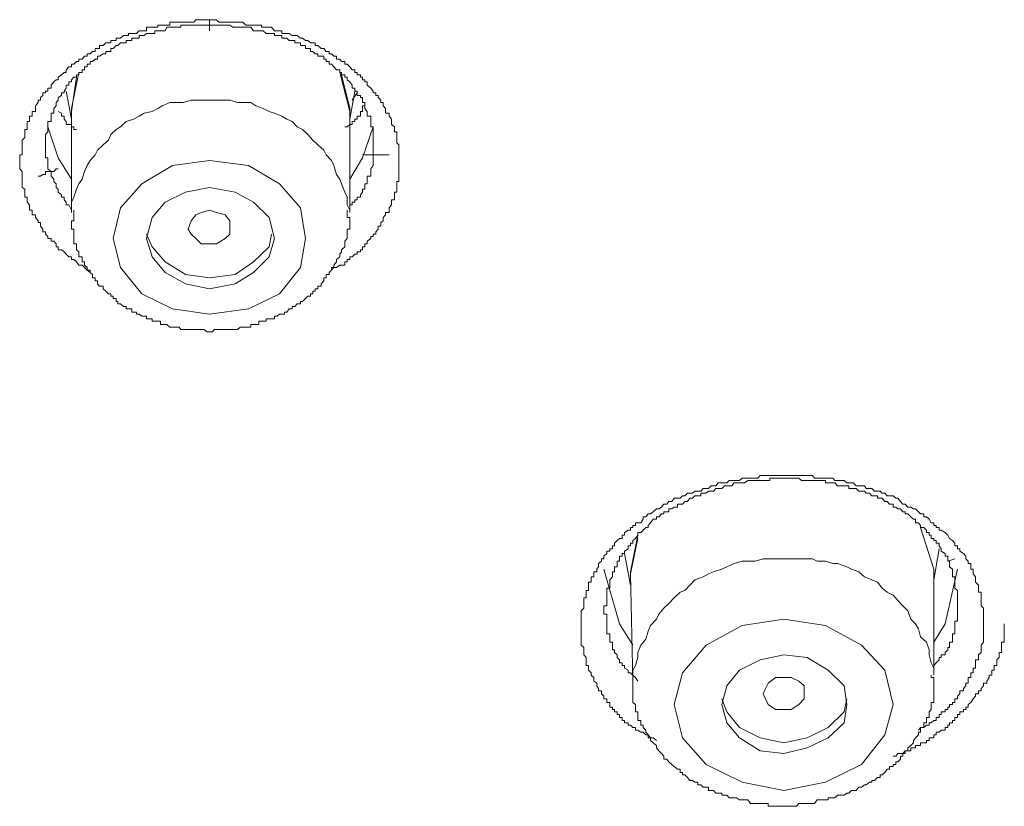
# Model space of a CAD drawing. Units: inches. Extents: x -313 to 752, y -665 to 93.
# Drawn here: x -10 to -1, y -40 to -32 of the extents above; entities that cross this region are included whole.
import ezdxf

# ---------------------------------------------------------------- set-up
doc = ezdxf.new("R2010")
doc.units = ezdxf.units.IN
doc.header["$MEASUREMENT"] = 0
doc.layers.add('图层 1', color=7, linetype='Continuous')

msp = doc.modelspace()

# ---------------------------------------------------------------- linework, layer by layer
at = {"layer": '图层 1', "color": 7, "lineweight": 9}
for points in [[(-9.3364, -34.5005), (-9.3629, -34.4784), (-9.3894, -34.4519), (-9.4115, -34.4299), (-9.4424, -34.4299), (-9.4645, -34.399), (-9.491, -34.3769), (-9.513, -34.3769), (-9.513, -34.3504), (-9.5395, -34.3504), (-9.566, -34.3239), (-9.5837, -34.3018), (-9.6102, -34.2842), (-9.6411, -34.2842), (-9.6411, -34.2533), (-9.6587, -34.2533), (-9.6587, -34.2268), (-9.6808, -34.2003), (-9.7073, -34.2003), (-9.7073, -34.1738), (-9.7382, -34.1738), (-9.7382, -34.1561), (-9.7603, -34.1341), (-9.7603, -34.112), (-9.7868, -34.112), (-9.7868, -34.0855), (-9.8088, -34.059), (-9.8088, -34.0237), (-9.8309, -34.0237), (-9.8309, -34.006), (-9.8574, -33.9751), (-9.8574, -33.9486), (-9.8883, -33.9486), (-9.8883, -33.9266), (-9.8883, -33.9045), (-9.9148, -33.9045), (-9.9148, -33.8824), (-9.9148, -33.8559), (-9.9369, -33.8294), (-9.9369, -33.8073), (-9.9369, -33.7809), (-9.959, -33.7809), (-9.959, -33.7588), (-9.959, -33.7323), (-9.959, -33.7058), (-9.9854, -33.6881), (-9.9854, -33.6528), (-9.9854, -33.6307), (-9.9854, -33.6087), (-9.9854, -33.5822), (-9.9854, -33.5645), (-9.9854, -33.538), (-10.0075, -33.5115), (-10.0075, -33.4806), (-10.0075, -33.4541), (-10.0075, -33.4321), (-10.0075, -33.4056), (-10.0075, -33.3791), (-9.9854, -33.3791), (-9.9854, -33.3614), (-9.9854, -33.3349), (-9.9854, -33.3129), (-9.9854, -33.2819), (-9.9854, -33.2643), (-9.9854, -33.2378), (-9.959, -33.2113), (-9.959, -33.1848), (-9.959, -33.1583), (-9.959, -33.1362), (-9.9369, -33.1362), (-9.9369, -33.1098), (-9.9369, -33.0877), (-9.9369, -33.0612), (-9.9148, -33.0612), (-9.9148, -33.0391), (-9.9148, -33.0082), (-9.8883, -33.0082), (-9.8883, -32.9817), (-9.8883, -32.9641), (-9.8574, -32.9641), (-9.8574, -32.9376), (-9.8574, -32.9111), (-9.8309, -32.8802), (-9.8309, -32.8581), (-9.8088, -32.8581), (-9.8088, -32.8316), (-9.7868, -32.8139), (-9.7868, -32.7875), (-9.7603, -32.7875), (-9.7603, -32.7698), (-9.7382, -32.7698), (-9.7382, -32.7433), (-9.7073, -32.7433), (-9.7073, -32.7124), (-9.6808, -32.6815), (-9.6587, -32.6638), (-9.6411, -32.6638), (-9.6411, -32.6373), (-9.6102, -32.6153), (-9.5837, -32.5932), (-9.566, -32.5932), (-9.566, -32.5667), (-9.5395, -32.5402), (-9.513, -32.5402), (-9.513, -32.5137), (-9.491, -32.5137), (-9.4645, -32.4872), (-9.4424, -32.4872), (-9.4424, -32.4652), (-9.4115, -32.4652), (-9.3894, -32.4387), (-9.3629, -32.4387), (-9.3629, -32.4166), (-9.3364, -32.4166), (-9.3143, -32.3945), (-9.2879, -32.3945), (-9.2879, -32.3636), (-9.2658, -32.3636), (-9.2481, -32.3636), (-9.2481, -32.3371), (-9.2128, -32.3371), (-9.1863, -32.3106), (-9.1598, -32.3106), (-9.1377, -32.3106), (-9.1377, -32.2885), (-9.1157, -32.2885), (-9.0892, -32.2885), (-9.0892, -32.2665), (-9.0715, -32.2665), (-9.045, -32.2665), (-9.0185, -32.24), (-8.992, -32.24), (-8.97, -32.24), (-8.97, -32.2223), (-8.9391, -32.2223), (-8.9214, -32.2223), (-8.8949, -32.2223), (-8.8684, -32.1958), (-8.8419, -32.1958), (-8.8199, -32.1958), (-8.7978, -32.1958), (-8.7978, -32.1605), (-8.7713, -32.1605), (-8.7448, -32.1605), (-8.7183, -32.1605), (-8.6918, -32.1605), (-8.6918, -32.1429), (-8.6653, -32.1429), (-8.6477, -32.1429), (-8.6212, -32.1429), (-8.6035, -32.1429), (-8.577, -32.1429), (-8.577, -32.1119), (-8.5505, -32.1119), (-8.524, -32.1119), (-8.4887, -32.1119), (-8.4711, -32.1119), (-8.449, -32.1119), (-8.4269, -32.1119), (-8.4004, -32.1119), (-8.3739, -32.1119), (-8.3474, -32.1119), (-8.3298, -32.0899), (-8.3033, -32.0899), (-8.2768, -32.0899), (-8.2503, -32.0899), (-8.2238, -32.0899), (-8.1973, -32.0899)], [(-8.1973, -32.0899), (-8.1311, -32.0899), (-8.109, -32.1119), (-8.0737, -32.1119), (-8.0472, -32.1119), (-8.0207, -32.1119), (-7.9766, -32.1119), (-7.9545, -32.1119), (-7.9324, -32.1119), (-7.9059, -32.1119), (-7.8794, -32.1119), (-7.853, -32.1429), (-7.8265, -32.1429), (-7.8044, -32.1429), (-7.7779, -32.1429), (-7.7558, -32.1429), (-7.7293, -32.1429), (-7.7028, -32.1429), (-7.7028, -32.1605), (-7.6852, -32.1605), (-7.6587, -32.1605), (-7.6278, -32.1605), (-7.6057, -32.1605), (-7.5792, -32.1958), (-7.5527, -32.1958), (-7.5306, -32.1958), (-7.5086, -32.1958), (-7.5086, -32.2223), (-7.4821, -32.2223), (-7.46, -32.2223), (-7.4379, -32.2223), (-7.4114, -32.24), (-7.385, -32.24), (-7.3629, -32.24), (-7.332, -32.2665), (-7.3099, -32.2665), (-7.2834, -32.2885), (-7.2613, -32.2885), (-7.2348, -32.3106), (-7.2128, -32.3106), (-7.1907, -32.3106), (-7.1907, -32.3371), (-7.1642, -32.3371), (-7.1333, -32.3636), (-7.1068, -32.3636), (-7.0847, -32.3945), (-7.0582, -32.3945), (-7.0582, -32.4166), (-7.0362, -32.4166), (-7.0141, -32.4387), (-6.9876, -32.4387), (-6.9876, -32.4652), (-6.9567, -32.4652), (-6.939, -32.4872), (-6.9081, -32.4872), (-6.9081, -32.5137), (-6.886, -32.5137), (-6.8596, -32.5402), (-6.8375, -32.5667), (-6.811, -32.5667), (-6.811, -32.5932), (-6.7889, -32.5932), (-6.7889, -32.6153), (-6.758, -32.6153), (-6.758, -32.6373), (-6.7403, -32.6373), (-6.7403, -32.6638), (-6.7183, -32.6638), (-6.7183, -32.6815), (-6.6962, -32.6815), (-6.6962, -32.7124), (-6.6609, -32.7433), (-6.6388, -32.7698), (-6.6388, -32.7875), (-6.6123, -32.7875), (-6.6123, -32.8139), (-6.5902, -32.8139), (-6.5902, -32.8316), (-6.5637, -32.8581), (-6.5637, -32.8802), (-6.5417, -32.8802), (-6.5417, -32.9111), (-6.5196, -32.9376), (-6.5196, -32.9641), (-6.5196, -32.9817), (-6.4843, -32.9817), (-6.4843, -33.0082), (-6.4622, -33.0391), (-6.4622, -33.0612), (-6.4622, -33.0877), (-6.4357, -33.1098), (-6.4357, -33.1362), (-6.4357, -33.1583), (-6.4136, -33.1583), (-6.4136, -33.1848), (-6.4136, -33.2113), (-6.4136, -33.2378), (-6.4136, -33.2643), (-6.3916, -33.2819), (-6.3916, -33.3129), (-6.3916, -33.3349), (-6.3916, -33.3614), (-6.3916, -33.3791), (-6.3916, -33.4056), (-6.3916, -33.4321), (-6.3916, -33.4541), (-6.3916, -33.4806), (-6.3916, -33.5115), (-6.3916, -33.538), (-6.3916, -33.5645), (-6.3916, -33.5822), (-6.3916, -33.6087), (-6.3916, -33.6307), (-6.4136, -33.6307), (-6.4136, -33.6528), (-6.4136, -33.6881), (-6.4136, -33.7058), (-6.4136, -33.7323), (-6.4357, -33.7323), (-6.4357, -33.7588), (-6.4357, -33.7809), (-6.4357, -33.8073), (-6.4622, -33.8073), (-6.4622, -33.8294), (-6.4622, -33.8559), (-6.4843, -33.8824), (-6.4843, -33.9045), (-6.4843, -33.9266), (-6.5196, -33.9266), (-6.5196, -33.9486), (-6.5417, -33.9751), (-6.5417, -34.006), (-6.5637, -34.0237), (-6.5637, -34.059), (-6.5902, -34.059), (-6.5902, -34.0855), (-6.6123, -34.112), (-6.6123, -34.1341), (-6.6388, -34.1341), (-6.6388, -34.1561), (-6.6609, -34.1561), (-6.6609, -34.1738), (-6.6962, -34.2003), (-6.6962, -34.2268), (-6.7183, -34.2268), (-6.7183, -34.2533), (-6.7403, -34.2533), (-6.7403, -34.2842), (-6.758, -34.2842), (-6.758, -34.3018), (-6.7889, -34.3018), (-6.7889, -34.3239), (-6.811, -34.3239), (-6.8375, -34.3504), (-6.8596, -34.3504), (-6.8596, -34.3769), (-6.886, -34.3769), (-6.886, -34.399), (-6.9081, -34.399), (-6.9081, -34.4299), (-6.939, -34.4299), (-6.9567, -34.4299), (-6.9876, -34.4519), (-7.0141, -34.4519), (-7.0362, -34.4784), (-7.0582, -34.5005)], [(-8.1973, -32.1429), (-8.2238, -32.1429), (-8.2503, -32.1429), (-8.2768, -32.1429), (-8.3033, -32.1429), (-8.3298, -32.1429), (-8.3474, -32.1429), (-8.3739, -32.1429), (-8.4004, -32.1429), (-8.4269, -32.1429), (-8.449, -32.1429), (-8.4711, -32.1429), (-8.4711, -32.1605), (-8.4887, -32.1605), (-8.524, -32.1605), (-8.5505, -32.1605), (-8.577, -32.1605), (-8.6035, -32.1605), (-8.6212, -32.1958), (-8.6477, -32.1958), (-8.6653, -32.1958), (-8.6918, -32.1958), (-8.7183, -32.1958), (-8.7183, -32.2223), (-8.7448, -32.2223), (-8.7713, -32.2223), (-8.7978, -32.2223), (-8.8199, -32.24), (-8.8419, -32.24), (-8.8684, -32.24), (-8.8684, -32.2665), (-8.8949, -32.2665), (-8.9214, -32.2665), (-8.9391, -32.2665), (-8.9391, -32.2885), (-8.97, -32.2885), (-8.992, -32.2885), (-8.992, -32.3106), (-9.0185, -32.3106), (-9.045, -32.3106), (-9.0715, -32.3371), (-9.0892, -32.3371), (-9.1157, -32.3636), (-9.1377, -32.3636), (-9.1377, -32.3945), (-9.1598, -32.3945), (-9.1863, -32.3945), (-9.1863, -32.4166), (-9.2128, -32.4166), (-9.2481, -32.4387), (-9.2658, -32.4387), (-9.2658, -32.4652), (-9.2879, -32.4652), (-9.3143, -32.4872), (-9.3364, -32.4872), (-9.3364, -32.5137), (-9.3629, -32.5137), (-9.3629, -32.5402), (-9.3894, -32.5402), (-9.3894, -32.5667), (-9.4115, -32.5667), (-9.4115, -32.5932), (-9.4424, -32.5932), (-9.4424, -32.6153), (-9.4645, -32.6153), (-9.4645, -32.6373), (-9.491, -32.6373), (-9.513, -32.6638), (-9.513, -32.6815), (-9.5395, -32.6815), (-9.5395, -32.7124), (-9.566, -32.7124), (-9.566, -32.7433), (-9.5837, -32.7698), (-9.5837, -32.7875), (-9.6102, -32.7875), (-9.6102, -32.8139), (-9.6411, -32.8316), (-9.6411, -32.8581), (-9.6587, -32.8802), (-9.6587, -32.9111), (-9.6808, -32.9376), (-9.6808, -32.9641), (-9.6808, -32.9817), (-9.7073, -32.9817), (-9.7073, -33.0082), (-9.7073, -33.0391), (-9.7073, -33.0612), (-9.7382, -33.0612), (-9.7382, -33.0877), (-9.7382, -33.1098), (-9.7382, -33.1362), (-9.7382, -33.1583), (-9.7603, -33.1848), (-9.7603, -33.2113), (-9.7603, -33.2378), (-9.7603, -33.2643), (-9.7603, -33.2819), (-9.7603, -33.3129), (-9.7603, -33.3349), (-9.7603, -33.3614), (-9.7603, -33.3791), (-9.7603, -33.4056), (-9.7382, -33.4056), (-9.7382, -33.4321), (-9.7382, -33.4541), (-9.7382, -33.4806), (-9.7382, -33.5115), (-9.7073, -33.538), (-9.7073, -33.5645), (-9.7073, -33.5822), (-9.6808, -33.6087), (-9.6808, -33.6307), (-9.6587, -33.6528), (-9.6587, -33.6881), (-9.6411, -33.7058), (-9.6411, -33.7323), (-9.6102, -33.7588), (-9.6102, -33.7809), (-9.5837, -33.7809), (-9.5837, -33.8073), (-9.566, -33.8294), (-9.566, -33.8559), (-9.5395, -33.8559), (-9.513, -33.9045)], [(-6.8596, -33.8824), (-6.8596, -33.8559), (-6.8375, -33.8559), (-6.8375, -33.8294), (-6.811, -33.8294), (-6.811, -33.8073), (-6.7889, -33.8073), (-6.7889, -33.7809), (-6.758, -33.7809), (-6.758, -33.7588), (-6.7403, -33.7323), (-6.7403, -33.7058), (-6.7183, -33.7058), (-6.7183, -33.6881), (-6.7183, -33.6528), (-6.6962, -33.6528), (-6.6962, -33.6307), (-6.6962, -33.6087), (-6.6962, -33.5822), (-6.6609, -33.5822), (-6.6609, -33.5645), (-6.6609, -33.538), (-6.6609, -33.5115), (-6.6388, -33.4806), (-6.6388, -33.4541), (-6.6388, -33.4321), (-6.6388, -33.4056), (-6.6388, -33.3791), (-6.6388, -33.3614), (-6.6388, -33.3349), (-6.6388, -33.3129), (-6.6388, -33.2819), (-6.6388, -33.2643), (-6.6388, -33.2378), (-6.6388, -33.2113), (-6.6388, -33.1848), (-6.6388, -33.1583), (-6.6388, -33.1362), (-6.6388, -33.1098), (-6.6609, -33.1098), (-6.6609, -33.0877), (-6.6609, -33.0612), (-6.6609, -33.0391), (-6.6609, -33.0082), (-6.6962, -33.0082), (-6.6962, -32.9817), (-6.6962, -32.9641), (-6.7183, -32.9376), (-6.7183, -32.9111), (-6.7183, -32.8802), (-6.7403, -32.8802), (-6.7403, -32.8581), (-6.7403, -32.8316), (-6.758, -32.8316), (-6.758, -32.8139), (-6.7889, -32.8139), (-6.7889, -32.7875), (-6.7889, -32.7698), (-6.811, -32.7698), (-6.811, -32.7433), (-6.8375, -32.7433), (-6.8375, -32.7124), (-6.8596, -32.6815), (-6.886, -32.6638), (-6.886, -32.6373), (-6.9081, -32.6373), (-6.9081, -32.6153), (-6.939, -32.6153), (-6.939, -32.5932), (-6.9567, -32.5932), (-6.9567, -32.5667), (-6.9876, -32.5667), (-7.0141, -32.5402), (-7.0362, -32.5137), (-7.0582, -32.5137), (-7.0582, -32.4872), (-7.0847, -32.4872), (-7.0847, -32.4652), (-7.1068, -32.4652), (-7.1068, -32.4387), (-7.1333, -32.4387), (-7.1642, -32.4387), (-7.1642, -32.4166), (-7.1907, -32.4166), (-7.2128, -32.3945), (-7.2348, -32.3945), (-7.2348, -32.3636), (-7.2613, -32.3636), (-7.2834, -32.3636), (-7.2834, -32.3371), (-7.3099, -32.3371), (-7.332, -32.3371), (-7.332, -32.3106), (-7.3629, -32.3106), (-7.385, -32.3106), (-7.385, -32.2885), (-7.4114, -32.2885), (-7.4379, -32.2885), (-7.46, -32.2665), (-7.4821, -32.2665), (-7.5086, -32.2665), (-7.5086, -32.24), (-7.5306, -32.24), (-7.5527, -32.24), (-7.5792, -32.24), (-7.5792, -32.2223), (-7.6057, -32.2223), (-7.6278, -32.2223), (-7.6587, -32.2223), (-7.6852, -32.1958), (-7.7028, -32.1958), (-7.7293, -32.1958), (-7.7558, -32.1958), (-7.7779, -32.1958), (-7.8044, -32.1605), (-7.8265, -32.1605), (-7.853, -32.1605), (-7.8794, -32.1605), (-7.9059, -32.1605), (-7.9324, -32.1605), (-7.9545, -32.1605), (-7.9766, -32.1605), (-8.0031, -32.1429), (-8.0207, -32.1429), (-8.0472, -32.1429), (-8.0737, -32.1429), (-8.109, -32.1429), (-8.1532, -32.1429), (-8.1973, -32.1429)], [(-9.513, -32.9817), (-9.513, -32.9376), (-9.4424, -32.5932)], [(-9.4645, -32.6373), (-9.513, -32.9641)], [(-6.8596, -32.9641), (-6.9567, -32.5932)], [(-6.939, -32.6153), (-6.8596, -32.9376), (-6.8596, -32.9817)], [(-9.566, -32.7698), (-9.513, -33.0391)], [(-6.8596, -33.0391), (-6.811, -32.7698)], [(-6.7889, -32.7875), (-6.8375, -32.8581)], [(-8.1973, -32.8581), (-8.2503, -32.8581), (-8.3298, -32.8581), (-8.3739, -32.8581), (-8.449, -32.8802), (-8.524, -32.8802), (-8.577, -32.8802), (-8.6477, -32.9111), (-8.6918, -32.9376), (-8.7448, -32.9641), (-8.8199, -32.9817), (-8.8684, -33.0082), (-8.9214, -33.0391), (-8.992, -33.0612), (-9.045, -33.1098), (-9.0892, -33.1362), (-9.1377, -33.1848), (-9.1598, -33.2378), (-9.2128, -33.2819), (-9.2658, -33.3349), (-9.2879, -33.3791), (-9.3364, -33.4321), (-9.3629, -33.4806), (-9.3894, -33.538), (-9.4115, -33.6087), (-9.4424, -33.6528), (-9.4645, -33.7058), (-9.491, -33.7809), (-9.513, -33.8294), (-9.513, -33.9045)], [(-6.8596, -33.9045), (-6.886, -33.8559), (-6.886, -33.7809), (-6.9081, -33.7323), (-6.939, -33.6528), (-6.9567, -33.6087), (-6.9876, -33.5645), (-7.0141, -33.4806), (-7.0362, -33.4321), (-7.0847, -33.3791), (-7.1068, -33.3349), (-7.1642, -33.2819), (-7.2128, -33.2378), (-7.2613, -33.1848), (-7.3099, -33.1362), (-7.3629, -33.1098), (-7.4114, -33.0612), (-7.46, -33.0391), (-7.5086, -33.0082), (-7.5792, -32.9817), (-7.6278, -32.9641), (-7.6852, -32.9376), (-7.7558, -32.9111), (-7.8044, -32.8802), (-7.8794, -32.8802), (-7.9324, -32.8802), (-8.0031, -32.8581), (-8.0737, -32.8581), (-8.1311, -32.8581), (-8.1973, -32.8581)], [(-6.7183, -32.8802), (-6.7183, -32.9111), (-6.7403, -32.9111), (-6.7403, -32.9376), (-6.7403, -32.9641), (-6.758, -32.9641), (-6.758, -32.9817), (-6.758, -33.0082), (-6.7889, -33.0082), (-6.7889, -33.0391), (-6.811, -33.0391), (-6.811, -33.0612), (-6.8375, -33.0612), (-6.8375, -33.0877), (-6.8596, -33.0877), (-6.886, -33.1098), (-6.9081, -33.1098)], [(-9.4645, -33.1362), (-9.491, -33.1362), (-9.491, -33.1098), (-9.513, -33.1098), (-9.513, -33.0877), (-9.5395, -33.0877), (-9.566, -33.0877), (-9.566, -33.0612), (-9.5837, -33.0391), (-9.5837, -33.0082), (-9.6102, -33.0082), (-9.6102, -32.9817), (-9.6411, -32.9641)], [(-9.513, -32.9641), (-9.513, -33.9266)], [(-6.8596, -33.9266), (-6.8596, -32.9641)], [(-9.513, -33.6087), (-9.6411, -33.4056), (-9.7382, -33.1098)], [(-6.6388, -33.1098), (-6.7403, -33.4056), (-6.8596, -33.6087)], [(-6.4843, -33.3791), (-6.7403, -33.3791)], [(-7.8265, -33.4806), (-8.1973, -33.4321), (-8.5505, -33.4806), (-8.8419, -33.6528), (-9.045, -33.8824), (-9.1157, -34.1738), (-9.045, -34.4519), (-8.8419, -34.7036), (-8.5505, -34.8449), (-8.1973, -34.8979), (-7.8265, -34.8449), (-7.5306, -34.7036), (-7.332, -34.4519), (-7.2834, -34.1738), (-7.332, -33.8824), (-7.5306, -33.6528), (-7.8265, -33.4806), (-7.8265, -33.4806)], [(-9.8309, -33.5822), (-9.8088, -33.5822), (-9.7868, -33.5645), (-9.7603, -33.5645), (-9.7603, -33.538), (-9.7382, -33.538), (-9.7073, -33.538), (-9.6808, -33.538), (-9.6587, -33.5115), (-9.6411, -33.5115)], [(-7.9545, -33.7323), (-8.1973, -33.6881), (-8.4269, -33.7323), (-8.6212, -33.8294), (-8.7448, -33.9751), (-8.7978, -34.1738), (-8.7448, -34.3504), (-8.6212, -34.5005), (-8.4269, -34.6065), (-8.1973, -34.655), (-7.9545, -34.6065), (-7.7779, -34.5005), (-7.6278, -34.3504), (-7.5792, -34.1738), (-7.6278, -33.9751), (-7.7779, -33.8294), (-7.9545, -33.7323), (-7.9545, -33.7323)], [(-9.491, -33.9045), (-9.491, -33.9266), (-9.491, -33.9486), (-9.491, -33.9751), (-9.491, -34.006), (-9.513, -34.006), (-9.513, -34.0237), (-9.513, -34.059), (-9.513, -34.0855), (-9.491, -34.0855), (-9.491, -34.112), (-9.491, -34.1341), (-9.491, -34.1561), (-9.491, -34.1738), (-9.491, -34.2003), (-9.491, -34.2268), (-9.4645, -34.2268), (-9.4645, -34.2533), (-9.4645, -34.2842), (-9.4424, -34.3018), (-9.4424, -34.3239), (-9.4424, -34.3504), (-9.4115, -34.3504), (-9.4115, -34.3769), (-9.4115, -34.399), (-9.3894, -34.399), (-9.3894, -34.4299), (-9.3629, -34.4519), (-9.3629, -34.4784), (-9.3364, -34.4784), (-9.3364, -34.5005), (-9.3143, -34.5182), (-9.3143, -34.5491), (-9.2879, -34.5491), (-9.2879, -34.58), (-9.2658, -34.58), (-9.2658, -34.6065), (-9.2481, -34.6286), (-9.2128, -34.6286), (-9.2128, -34.655), (-9.1863, -34.6771), (-9.1598, -34.7036), (-9.1377, -34.7036), (-9.1377, -34.7257), (-9.1157, -34.7257), (-9.1157, -34.7478), (-9.0892, -34.7478), (-9.0892, -34.7742), (-9.0715, -34.7742), (-9.0715, -34.7963), (-9.045, -34.7963), (-9.0185, -34.8228), (-8.992, -34.8228), (-8.992, -34.8449), (-8.97, -34.8449), (-8.9391, -34.8449), (-8.9391, -34.8758), (-8.9214, -34.8758), (-8.8949, -34.8758), (-8.8949, -34.8979), (-8.8684, -34.8979), (-8.8419, -34.9155), (-8.8199, -34.9155), (-8.7978, -34.9155), (-8.7978, -34.942), (-8.7713, -34.942), (-8.7448, -34.942), (-8.7448, -34.9641), (-8.7183, -34.9641), (-8.6918, -34.9641), (-8.6653, -34.9641), (-8.6653, -34.995), (-8.6477, -34.995), (-8.6212, -34.995), (-8.6035, -34.995), (-8.577, -35.0215), (-8.5505, -35.0215), (-8.524, -35.0215), (-8.4887, -35.0215), (-8.4711, -35.0436), (-8.449, -35.0436), (-8.4269, -35.0436), (-8.4004, -35.0436), (-8.3739, -35.0436), (-8.3474, -35.0436), (-8.3298, -35.0436), (-8.3033, -35.0436), (-8.2768, -35.0436), (-8.2503, -35.0436), (-8.2238, -35.0656), (-8.1973, -35.0656), (-8.1708, -35.0656), (-8.1532, -35.0436), (-8.1311, -35.0436), (-8.109, -35.0436), (-8.0737, -35.0436), (-8.0472, -35.0436), (-8.0207, -35.0436), (-8.0031, -35.0436), (-7.9766, -35.0436), (-7.9545, -35.0436), (-7.9324, -35.0436), (-7.9059, -35.0215), (-7.8794, -35.0215), (-7.853, -35.0215), (-7.8265, -35.0215), (-7.8044, -35.0215), (-7.8044, -34.995), (-7.7779, -34.995), (-7.7558, -34.995), (-7.7293, -34.995), (-7.7293, -34.9641), (-7.7028, -34.9641), (-7.6852, -34.9641), (-7.6587, -34.9641), (-7.6587, -34.942), (-7.6278, -34.942), (-7.6057, -34.942), (-7.5792, -34.942), (-7.5792, -34.9155), (-7.5527, -34.9155), (-7.5306, -34.8979), (-7.5086, -34.8979), (-7.4821, -34.8979), (-7.4821, -34.8758), (-7.46, -34.8758), (-7.4379, -34.8449), (-7.4114, -34.8449), (-7.4114, -34.8228), (-7.385, -34.8228), (-7.3629, -34.7963), (-7.332, -34.7963), (-7.332, -34.7742), (-7.3099, -34.7742), (-7.2834, -34.7478), (-7.2613, -34.7257), (-7.2348, -34.7257), (-7.2348, -34.7036), (-7.2128, -34.7036), (-7.2128, -34.6771), (-7.1907, -34.6771), (-7.1907, -34.655), (-7.1642, -34.655), (-7.1642, -34.6286), (-7.1333, -34.6286), (-7.1333, -34.6065), (-7.1068, -34.58), (-7.1068, -34.5491), (-7.0847, -34.5491), (-7.0847, -34.5182), (-7.0582, -34.5182), (-7.0582, -34.5005), (-7.0362, -34.4784), (-7.0362, -34.4519), (-7.0141, -34.4519), (-7.0141, -34.4299), (-6.9876, -34.399), (-6.9876, -34.3769), (-6.9567, -34.3504), (-6.9567, -34.3239), (-6.939, -34.3018), (-6.939, -34.2842), (-6.9081, -34.2533), (-6.9081, -34.2268), (-6.9081, -34.2003), (-6.886, -34.1738), (-6.886, -34.1561), (-6.886, -34.1341), (-6.886, -34.112), (-6.886, -34.0855), (-6.8596, -34.0855), (-6.8596, -34.059), (-6.8596, -34.0237), (-6.8596, -34.006), (-6.8596, -33.9751), (-6.886, -33.9751), (-6.886, -33.9486), (-6.886, -33.9266), (-6.886, -33.9045)], [(-9.513, -33.9045), (-9.513, -33.9266)], [(-8.1311, -34.2268), (-8.1973, -34.2268), (-8.2768, -34.2268), (-8.3298, -34.1738), (-8.3739, -34.1341), (-8.4004, -34.0855), (-8.3739, -34.006), (-8.3298, -33.9486), (-8.2768, -33.9266), (-8.1973, -33.9045), (-8.1311, -33.9266), (-8.0472, -33.9486), (-8.0031, -34.006), (-8.0031, -34.0855), (-8.0031, -34.1341), (-8.0472, -34.1738), (-8.1311, -34.2268), (-8.1311, -34.2268)], [(-8.7978, -34.1341), (-8.7448, -34.2533), (-8.6212, -34.399), (-8.4269, -34.5182), (-8.1973, -34.5491), (-7.9545, -34.5182), (-7.7779, -34.399), (-7.6278, -34.2533), (-7.6057, -34.1341)], [(-3.9368, -38.9598), (-3.9677, -38.9333), (-3.9942, -38.9333), (-4.0162, -38.9068), (-4.0383, -38.9068), (-4.0648, -38.8803), (-4.0869, -38.8803), (-4.1134, -38.8626), (-4.1354, -38.8626), (-4.1354, -38.8361), (-4.1619, -38.8361), (-4.184, -38.8141), (-4.2061, -38.8141), (-4.2061, -38.792), (-4.2414, -38.792), (-4.2414, -38.7699), (-4.2635, -38.7699), (-4.2635, -38.739), (-4.29, -38.739), (-4.29, -38.7125), (-4.312, -38.7125), (-4.312, -38.686), (-4.3385, -38.686), (-4.3385, -38.6639), (-4.3562, -38.6639), (-4.3562, -38.6419), (-4.3827, -38.6419), (-4.3827, -38.6154), (-4.3827, -38.5977), (-4.4092, -38.5977), (-4.4092, -38.5624), (-4.4401, -38.5624), (-4.4401, -38.5359), (-4.4622, -38.5138), (-4.4622, -38.4873), (-4.4886, -38.4873), (-4.4886, -38.4653), (-4.5063, -38.4388), (-4.5063, -38.4123), (-4.5328, -38.3946), (-4.5328, -38.3593), (-4.5593, -38.3372), (-4.5593, -38.3152), (-4.5858, -38.2887), (-4.5858, -38.271), (-4.5858, -38.2445), (-4.6079, -38.2445), (-4.6079, -38.218), (-4.6079, -38.1915), (-4.6079, -38.1695), (-4.6299, -38.143), (-4.6299, -38.1209), (-4.6299, -38.0944), (-4.6299, -38.0723), (-4.6564, -38.0503), (-4.6564, -38.0238), (-4.6564, -37.9929), (-4.6564, -37.9708), (-4.6564, -37.9443), (-4.6564, -37.9178), (-4.6564, -37.8957), (-4.6564, -37.8648), (-4.6564, -37.8472), (-4.6564, -37.8207), (-4.6564, -37.803), (-4.6564, -37.7765), (-4.6564, -37.7544), (-4.6564, -37.7235), (-4.6299, -37.697), (-4.6299, -37.675), (-4.6299, -37.6529), (-4.6299, -37.6264), (-4.6299, -37.5999), (-4.6079, -37.5999), (-4.6079, -37.5734), (-4.6079, -37.5469), (-4.6079, -37.5293), (-4.5858, -37.5293), (-4.5858, -37.5072), (-4.5858, -37.4807), (-4.5858, -37.4498), (-4.5593, -37.4498), (-4.5593, -37.4277), (-4.5593, -37.4012), (-4.5328, -37.4012), (-4.5328, -37.3703), (-4.5328, -37.3527), (-4.5063, -37.3527), (-4.5063, -37.3262), (-4.4886, -37.3041), (-4.4886, -37.2732), (-4.4622, -37.2511), (-4.4622, -37.229), (-4.4401, -37.229), (-4.4401, -37.2026), (-4.4092, -37.1761), (-4.4092, -37.154), (-4.3827, -37.154), (-4.3827, -37.1319), (-4.3562, -37.1319), (-4.3562, -37.1054), (-4.3385, -37.1054), (-4.3385, -37.0789), (-4.312, -37.0524), (-4.29, -37.0348), (-4.2635, -37.0348), (-4.2635, -37.0039), (-4.2414, -37.0039), (-4.2414, -36.9774), (-4.2061, -36.9553), (-4.184, -36.9553), (-4.184, -36.9288), (-4.1619, -36.9288), (-4.1619, -36.9112), (-4.1354, -36.9112), (-4.1354, -36.8847), (-4.1134, -36.8847), (-4.0869, -36.8847), (-4.0648, -36.8493), (-4.0648, -36.8273), (-4.0383, -36.8273), (-4.0162, -36.8008), (-3.9942, -36.8008), (-3.9677, -36.7787), (-3.9368, -36.7522), (-3.9147, -36.7522), (-3.8882, -36.7346), (-3.8661, -36.7081), (-3.8396, -36.7081), (-3.8176, -36.6816), (-3.7911, -36.6816), (-3.769, -36.6507), (-3.7381, -36.6507), (-3.7116, -36.6507), (-3.6895, -36.6286), (-3.6674, -36.6286), (-3.6409, -36.6021), (-3.6189, -36.6021), (-3.5924, -36.6021), (-3.5703, -36.5844), (-3.5438, -36.5844), (-3.5129, -36.5844), (-3.4908, -36.5579), (-3.4643, -36.5579), (-3.4423, -36.5579), (-3.4158, -36.5315), (-3.3937, -36.5315), (-3.3716, -36.5315), (-3.3496, -36.505), (-3.3142, -36.505), (-3.2877, -36.505), (-3.2657, -36.505), (-3.2436, -36.4829), (-3.2171, -36.4829), (-3.195, -36.4829), (-3.1729, -36.4829), (-3.1465, -36.4829), (-3.12, -36.4608), (-3.0979, -36.4608), (-3.067, -36.4608), (-3.0405, -36.4608), (-3.0228, -36.4608), (-2.9963, -36.4608), (-2.9699, -36.4608), (-2.9478, -36.4343), (-2.9213, -36.4343), (-2.8992, -36.4343), (-2.8727, -36.4343), (-2.8551, -36.4343), (-2.8286, -36.4343), (-2.8021, -36.4343), (-2.7712, -36.4343), (-2.7491, -36.4343), (-2.7226, -36.4343), (-2.7049, -36.4343), (-2.6785, -36.4343), (-2.652, -36.4343), (-2.6166, -36.4343), (-2.5813, -36.4343), (-2.5548, -36.4343), (-2.5283, -36.4343), (-2.5019, -36.4343), (-2.4754, -36.4343), (-2.4489, -36.4343), (-2.4312, -36.4608), (-2.4047, -36.4608), (-2.3871, -36.4608), (-2.3517, -36.4608), (-2.3253, -36.4608), (-2.2988, -36.4608), (-2.2767, -36.4608), (-2.2546, -36.4608), (-2.2369, -36.4829), (-2.2105, -36.4829), (-2.184, -36.4829), (-2.1486, -36.4829), (-2.1222, -36.505), (-2.1045, -36.505), (-2.078, -36.505), (-2.0603, -36.505), (-2.0339, -36.5315), (-2.0074, -36.5315), (-1.9809, -36.5315), (-1.9544, -36.5315), (-1.9367, -36.5579), (-1.9058, -36.5579), (-1.8837, -36.5579), (-1.8573, -36.5844), (-1.8308, -36.5844), (-1.8043, -36.5844), (-1.7866, -36.6021), (-1.7601, -36.6021), (-1.738, -36.6286), (-1.716, -36.6286), (-1.6806, -36.6286), (-1.6542, -36.6507), (-1.6365, -36.6507), (-1.61, -36.6816), (-1.5879, -36.7081), (-1.5659, -36.7081), (-1.5394, -36.7346), (-1.5129, -36.7346), (-1.4864, -36.7522), (-1.4687, -36.7522), (-1.4378, -36.7787), (-1.4202, -36.8008), (-1.3893, -36.8008), (-1.3893, -36.8273), (-1.3628, -36.8273), (-1.3363, -36.8493), (-1.3186, -36.8847), (-1.2921, -36.8847), (-1.2921, -36.9112), (-1.27, -36.9112), (-1.27, -36.9288), (-1.2436, -36.9288), (-1.2436, -36.9553), (-1.2215, -36.9553), (-1.1862, -36.9774), (-1.1597, -37.0039), (-1.142, -37.0348), (-1.1155, -37.0524), (-1.0934, -37.0789), (-1.0934, -37.1054), (-1.0669, -37.1054), (-1.0669, -37.1319), (-1.0449, -37.1319), (-1.0449, -37.154), (-1.0096, -37.1761), (-0.9875, -37.2026), (-0.9875, -37.229), (-0.9654, -37.2511), (-0.9654, -37.2732), (-0.9389, -37.2732), (-0.9389, -37.3041), (-0.9389, -37.3262), (-0.9168, -37.3262), (-0.9168, -37.3527), (-0.9168, -37.3703), (-0.8948, -37.4012), (-0.8948, -37.4277), (-0.8948, -37.4498), (-0.8683, -37.4807), (-0.8683, -37.5072), (-0.8683, -37.5293), (-0.8683, -37.5469), (-0.8418, -37.5469), (-0.8418, -37.5734), (-0.8418, -37.5999), (-0.8418, -37.6264), (-0.8418, -37.6529), (-0.8418, -37.675), (-0.8197, -37.697), (-0.8197, -37.7235), (-0.8197, -37.7544), (-0.8197, -37.803)], [(-1.0669, -37.6264), (-1.0669, -37.5999), (-1.0669, -37.5734), (-1.0669, -37.5469), (-1.0669, -37.5293), (-1.0934, -37.5072), (-1.0934, -37.4807), (-1.0934, -37.4498), (-1.0934, -37.4277), (-1.0934, -37.4012), (-1.1155, -37.4012), (-1.1155, -37.3703), (-1.1155, -37.3527), (-1.1155, -37.3262), (-1.142, -37.3041), (-1.142, -37.2732), (-1.142, -37.2511), (-1.1597, -37.2511), (-1.1597, -37.229), (-1.1597, -37.2026), (-1.1862, -37.2026), (-1.1862, -37.1761), (-1.2215, -37.154), (-1.2215, -37.1319), (-1.2436, -37.1054), (-1.2436, -37.0789), (-1.27, -37.0789), (-1.27, -37.0524), (-1.2921, -37.0524), (-1.2921, -37.0348), (-1.3186, -37.0348), (-1.3186, -37.0039), (-1.3363, -37.0039), (-1.3363, -36.9774), (-1.3628, -36.9774), (-1.3628, -36.9553), (-1.3893, -36.9288), (-1.4202, -36.9288), (-1.4202, -36.9112), (-1.4378, -36.8847), (-1.4687, -36.8847), (-1.4687, -36.8493), (-1.4864, -36.8493), (-1.5129, -36.8273), (-1.5394, -36.8008), (-1.5659, -36.8008), (-1.5659, -36.7787), (-1.5879, -36.7787), (-1.61, -36.7522), (-1.6365, -36.7522), (-1.6542, -36.7346), (-1.6806, -36.7346), (-1.6806, -36.7081), (-1.716, -36.7081), (-1.738, -36.6816), (-1.7601, -36.6816), (-1.7866, -36.6507), (-1.8043, -36.6507), (-1.8308, -36.6507), (-1.8308, -36.6286), (-1.8573, -36.6286), (-1.8837, -36.6286), (-1.9058, -36.6021), (-1.9367, -36.6021), (-1.9544, -36.5844), (-1.9809, -36.5844), (-2.0074, -36.5844), (-2.0339, -36.5579), (-2.0603, -36.5579), (-2.078, -36.5579), (-2.1045, -36.5579), (-2.1045, -36.5315), (-2.1222, -36.5315), (-2.1486, -36.5315), (-2.184, -36.5315), (-2.2105, -36.5315), (-2.2369, -36.505), (-2.2546, -36.505), (-2.2767, -36.505), (-2.2988, -36.505), (-2.3253, -36.505), (-2.3253, -36.4829), (-2.3517, -36.4829), (-2.3871, -36.4829), (-2.4047, -36.4829), (-2.4312, -36.4829), (-2.4489, -36.4829), (-2.4754, -36.4829), (-2.5019, -36.4829), (-2.5283, -36.4829), (-2.5548, -36.4829), (-2.5813, -36.4608), (-2.6034, -36.4608), (-2.6166, -36.4608), (-2.652, -36.4608), (-2.6785, -36.4608), (-2.7049, -36.4608), (-2.7226, -36.4608), (-2.7491, -36.4608), (-2.7712, -36.4608), (-2.8021, -36.4608), (-2.8286, -36.4608), (-2.8551, -36.4608), (-2.8551, -36.4829), (-2.8727, -36.4829), (-2.8992, -36.4829), (-2.9213, -36.4829), (-2.9478, -36.4829), (-2.9699, -36.4829), (-2.9963, -36.4829), (-3.0228, -36.4829), (-3.0405, -36.4829), (-3.067, -36.4829), (-3.0979, -36.505), (-3.12, -36.505), (-3.1465, -36.505), (-3.1729, -36.505), (-3.195, -36.505), (-3.2171, -36.5315), (-3.2436, -36.5315), (-3.2657, -36.5315), (-3.2877, -36.5315), (-3.3142, -36.5579), (-3.3496, -36.5579), (-3.3716, -36.5579), (-3.3937, -36.5844), (-3.4158, -36.5844), (-3.4423, -36.5844), (-3.4643, -36.6021), (-3.4908, -36.6021), (-3.5129, -36.6021), (-3.5129, -36.6286), (-3.5438, -36.6286), (-3.5703, -36.6286), (-3.5924, -36.6507), (-3.6189, -36.6507), (-3.6409, -36.6816), (-3.6674, -36.6816), (-3.6895, -36.7081), (-3.7116, -36.7081), (-3.7381, -36.7081), (-3.7381, -36.7346), (-3.769, -36.7346), (-3.7911, -36.7522), (-3.8176, -36.7522), (-3.8176, -36.7787), (-3.8396, -36.7787), (-3.8661, -36.7787), (-3.8661, -36.8008), (-3.8882, -36.8008), (-3.9147, -36.8273), (-3.9368, -36.8273), (-3.9368, -36.8493), (-3.9677, -36.8493), (-3.9942, -36.8847), (-4.0162, -36.9112), (-4.0162, -36.9288), (-4.0383, -36.9288), (-4.0648, -36.9553), (-4.0869, -36.9774), (-4.1134, -36.9774), (-4.1134, -37.0039), (-4.1354, -37.0348), (-4.1619, -37.0524), (-4.1619, -37.0789), (-4.184, -37.0789), (-4.184, -37.1054), (-4.2061, -37.1054), (-4.2061, -37.1319), (-4.2414, -37.154), (-4.2414, -37.1761), (-4.2635, -37.1761), (-4.2635, -37.2026), (-4.29, -37.2026), (-4.29, -37.229), (-4.29, -37.2511), (-4.312, -37.2511), (-4.312, -37.2732), (-4.312, -37.3041), (-4.3385, -37.3041), (-4.3385, -37.3262), (-4.3385, -37.3527), (-4.3562, -37.3527), (-4.3562, -37.3703), (-4.3562, -37.4012), (-4.3827, -37.4277), (-4.3827, -37.4498), (-4.3827, -37.4807), (-4.3827, -37.5072), (-4.4092, -37.5072), (-4.4092, -37.5293), (-4.4092, -37.5469), (-4.4092, -37.5734), (-4.4092, -37.5999), (-4.4092, -37.6264), (-4.4092, -37.6529), (-4.4092, -37.675), (-4.4401, -37.675), (-4.4401, -37.697), (-4.4401, -37.7235), (-4.4401, -37.7544), (-4.4092, -37.7544), (-4.4092, -37.7765), (-4.4092, -37.803), (-4.4092, -37.8207), (-4.4092, -37.8472), (-4.4092, -37.8648), (-4.4092, -37.8957), (-4.4092, -37.9178), (-4.4092, -37.9443), (-4.3827, -37.9443), (-4.3827, -37.9708), (-4.3827, -37.9929), (-4.3827, -38.0238), (-4.3562, -38.0238), (-4.3562, -38.0503), (-4.3562, -38.0723), (-4.3562, -38.0944), (-4.3385, -38.0944), (-4.3385, -38.1209), (-4.312, -38.143), (-4.312, -38.1695), (-4.29, -38.1915), (-4.29, -38.218), (-4.2635, -38.218), (-4.2635, -38.2445), (-4.2414, -38.2445), (-4.2414, -38.271), (-4.2061, -38.2887), (-4.2061, -38.3152), (-4.184, -38.3152), (-4.1619, -38.3372), (-4.1354, -38.3593), (-4.1134, -38.3946)], [(-1.2921, -37.3262), (-1.4202, -36.9288), (-1.4202, -36.9112)], [(-4.184, -37.4277), (-4.184, -37.3527), (-4.1134, -37.0039)], [(-4.1134, -37.0348), (-4.184, -37.3703)], [(-1.2921, -37.4277), (-1.2436, -37.1319)], [(-4.2414, -37.1761), (-4.184, -37.4807)], [(-2.7226, -37.229), (-2.8021, -37.229), (-2.8551, -37.229), (-2.9213, -37.229), (-2.9963, -37.2511), (-3.067, -37.2511), (-3.12, -37.2511), (-3.195, -37.2732), (-3.2657, -37.3041), (-3.3142, -37.3262), (-3.3937, -37.3527), (-3.4423, -37.3703), (-3.4908, -37.4012), (-3.5703, -37.4277), (-3.6189, -37.4807), (-3.6674, -37.5293), (-3.7116, -37.5469), (-3.769, -37.5999), (-3.8176, -37.6529), (-3.8661, -37.697), (-3.9147, -37.7544), (-3.9368, -37.803), (-3.9942, -37.8648), (-4.0162, -37.9178), (-4.0383, -37.9929), (-4.0869, -38.0503), (-4.1134, -38.1209), (-4.1134, -38.1695), (-4.1354, -38.2445), (-4.1619, -38.2887), (-4.1619, -38.3593)], [(-1.2921, -38.3372), (-1.2921, -38.271), (-1.3186, -38.218), (-1.3363, -38.143), (-1.3363, -38.0944), (-1.3628, -38.0238), (-1.4202, -37.9708), (-1.4378, -37.8957), (-1.4687, -37.8472), (-1.5129, -37.803), (-1.5394, -37.7235), (-1.5879, -37.675), (-1.6365, -37.6264), (-1.6806, -37.5734), (-1.738, -37.5469), (-1.7866, -37.5072), (-1.8308, -37.4498), (-1.8837, -37.4277), (-1.9544, -37.4012), (-2.0074, -37.3527), (-2.078, -37.3262), (-2.1222, -37.3041), (-2.2105, -37.2732), (-2.2546, -37.2732), (-2.3253, -37.2511), (-2.4047, -37.2511), (-2.4489, -37.229), (-2.5283, -37.229), (-2.6034, -37.229), (-2.652, -37.229), (-2.7226, -37.229)], [(-1.0934, -37.229), (-1.1597, -37.2511)], [(-4.1619, -38.0503), (-4.29, -37.8472), (-4.4401, -37.3262)], [(-1.2921, -38.3372), (-1.2921, -37.3262)], [(-1.0669, -37.3262), (-1.1862, -37.8472), (-1.2921, -38.0238)], [(-4.184, -37.3703), (-4.1619, -38.3946)], [(-1.2921, -38.2445), (-1.27, -38.218), (-1.2436, -38.1915), (-1.2436, -38.1695), (-1.2215, -38.1695), (-1.2215, -38.143), (-1.1862, -38.143), (-1.1862, -38.1209), (-1.1597, -38.0944), (-1.1597, -38.0723), (-1.142, -38.0723), (-1.142, -38.0503), (-1.142, -38.0238), (-1.1155, -38.0238), (-1.1155, -37.9929), (-1.1155, -37.9708), (-1.1155, -37.9443), (-1.0934, -37.9443), (-1.0934, -37.9178), (-1.0934, -37.8957), (-1.0934, -37.8648), (-1.0934, -37.8472), (-1.0934, -37.8207), (-1.0669, -37.8207), (-1.0669, -37.803), (-1.0669, -37.7765), (-1.0669, -37.7544), (-1.0669, -37.7235), (-1.0669, -37.697), (-1.0669, -37.675), (-1.0669, -37.6529), (-1.0669, -37.6264)], [(-2.3253, -37.8648), (-2.7226, -37.803), (-3.12, -37.8648), (-3.4643, -38.0503), (-3.6895, -38.3152), (-3.769, -38.6154), (-3.6895, -38.9333), (-3.4643, -39.1893), (-3.12, -39.3571), (-2.7226, -39.4366), (-2.3253, -39.3571), (-1.9809, -39.1893), (-1.7601, -38.9068), (-1.6806, -38.6154), (-1.7601, -38.2887), (-1.9809, -38.0503), (-2.3253, -37.8648), (-2.3253, -37.8648)], [(-0.8197, -37.803), (-0.8197, -37.8207), (-0.8197, -37.8472), (-0.8197, -37.8648), (-0.8197, -37.8957), (-0.8197, -37.9178), (-0.8197, -37.9443), (-0.8197, -37.9708), (-0.8197, -37.9929), (-0.8197, -38.0238), (-0.8418, -38.0503), (-0.8418, -38.0723), (-0.8418, -38.0944), (-0.8418, -38.1209), (-0.8683, -38.143), (-0.8683, -38.1695), (-0.8683, -38.1915), (-0.8948, -38.1915), (-0.8948, -38.218), (-0.8948, -38.2445), (-0.8948, -38.271), (-0.9168, -38.271), (-0.9168, -38.2887), (-0.9168, -38.3152), (-0.9389, -38.3152), (-0.9389, -38.3372), (-0.9389, -38.3593), (-0.9654, -38.3593), (-0.9654, -38.3946), (-0.9654, -38.4123), (-0.9875, -38.4123), (-0.9875, -38.4388), (-1.0096, -38.4653), (-1.0096, -38.4873), (-1.0449, -38.4873), (-1.0449, -38.5138), (-1.0669, -38.5359), (-1.0669, -38.5624), (-1.0934, -38.5624), (-1.0934, -38.5977), (-1.1155, -38.5977), (-1.1155, -38.6154), (-1.142, -38.6154), (-1.142, -38.6419), (-1.1597, -38.6419), (-1.1597, -38.6639), (-1.1862, -38.6639), (-1.1862, -38.686), (-1.2215, -38.686), (-1.2215, -38.7125), (-1.2436, -38.7125), (-1.2436, -38.739), (-1.27, -38.739), (-1.27, -38.7699), (-1.2921, -38.7699), (-1.3186, -38.792), (-1.3363, -38.792), (-1.3363, -38.8141), (-1.3628, -38.8141), (-1.3893, -38.8361), (-1.4202, -38.8361), (-1.4378, -38.8626)], [(-1.6806, -39.1099), (-1.6542, -39.1099), (-1.6365, -39.0834), (-1.61, -39.0834), (-1.5879, -39.0834), (-1.5659, -39.0569), (-1.5394, -39.0569), (-1.5129, -39.0569), (-1.5129, -39.0304), (-1.4864, -39.0304), (-1.4687, -39.0304), (-1.4687, -39.0083), (-1.4378, -39.0083), (-1.4202, -39.0083), (-1.4202, -38.9818), (-1.3893, -38.9818), (-1.3628, -38.9818), (-1.3628, -38.9598), (-1.3363, -38.9598), (-1.3363, -38.9333), (-1.3186, -38.9333), (-1.2921, -38.9333), (-1.2921, -38.9068), (-1.27, -38.9068), (-1.27, -38.8803), (-1.2436, -38.8803), (-1.2215, -38.8626), (-1.1862, -38.8626), (-1.1862, -38.8361), (-1.1597, -38.8361), (-1.1597, -38.8141), (-1.142, -38.8141), (-1.142, -38.792), (-1.1155, -38.792), (-1.1155, -38.7699), (-1.0934, -38.7699), (-1.0934, -38.739), (-1.0669, -38.739), (-1.0669, -38.7125), (-1.0449, -38.7125), (-1.0449, -38.686), (-1.0096, -38.686), (-1.0096, -38.6639), (-0.9875, -38.6639), (-0.9875, -38.6419), (-0.9654, -38.6419), (-0.9654, -38.6154), (-0.9389, -38.5977), (-0.9168, -38.5624), (-0.8948, -38.5359), (-0.8948, -38.5138), (-0.8683, -38.5138), (-0.8683, -38.4873), (-0.8418, -38.4873), (-0.8418, -38.4653), (-0.8197, -38.4388), (-0.8197, -38.4123), (-0.7888, -38.4123), (-0.7888, -38.3946), (-0.7667, -38.3593), (-0.7667, -38.3372), (-0.7402, -38.3372), (-0.7402, -38.3152), (-0.7402, -38.2887), (-0.7182, -38.2887), (-0.7182, -38.271), (-0.7182, -38.2445), (-0.6917, -38.2445), (-0.6917, -38.218), (-0.6917, -38.1915), (-0.6696, -38.1695), (-0.6696, -38.143), (-0.6696, -38.1209), (-0.6475, -38.1209), (-0.6475, -38.0944), (-0.6475, -38.0723), (-0.6475, -38.0503), (-0.6475, -38.0238), (-0.621, -38.0238), (-0.621, -37.9929), (-0.621, -37.9708), (-0.621, -37.9443), (-0.621, -37.9178), (-0.621, -37.8957), (-0.621, -37.8472)], [(-2.5019, -38.1695), (-2.7226, -38.143), (-2.9478, -38.1915), (-3.1465, -38.2887), (-3.2657, -38.4388), (-3.3142, -38.6154), (-3.2657, -38.792), (-3.1465, -38.9333), (-2.9478, -39.0569), (-2.7226, -39.0834), (-2.5019, -39.0304), (-2.2988, -38.9333), (-2.1486, -38.792), (-2.1222, -38.6154), (-2.1486, -38.4388), (-2.2988, -38.2887), (-2.5019, -38.1695), (-2.5019, -38.1695)], [(-4.1619, -38.3593), (-4.1619, -38.3946), (-4.1619, -38.4123), (-4.1619, -38.4388), (-4.1619, -38.4653), (-4.1619, -38.4873), (-4.1619, -38.5138), (-4.1619, -38.5359), (-4.1619, -38.5624), (-4.1619, -38.5977), (-4.1354, -38.6154), (-4.1354, -38.6419), (-4.1354, -38.6639), (-4.1354, -38.686), (-4.1134, -38.686), (-4.1134, -38.7125), (-4.1134, -38.739), (-4.1134, -38.7699), (-4.0869, -38.7699), (-4.0869, -38.792), (-4.0869, -38.8141), (-4.0648, -38.8141), (-4.0648, -38.8361), (-4.0383, -38.8626), (-4.0383, -38.8803), (-4.0162, -38.9068), (-4.0162, -38.9333), (-3.9942, -38.9333), (-3.9942, -38.9598), (-3.9677, -38.9818), (-3.9368, -39.0083), (-3.9368, -39.0304), (-3.9147, -39.0569), (-3.8882, -39.0834), (-3.8661, -39.1099), (-3.8661, -39.1364), (-3.8396, -39.1364), (-3.8176, -39.1629), (-3.7911, -39.1893), (-3.769, -39.207), (-3.7381, -39.2335), (-3.7116, -39.2335), (-3.7116, -39.2644), (-3.6895, -39.2644), (-3.6895, -39.2865), (-3.6674, -39.2865), (-3.6409, -39.313), (-3.6189, -39.3395), (-3.5924, -39.3395), (-3.5703, -39.3571), (-3.5438, -39.3571), (-3.5438, -39.3836), (-3.5129, -39.3836), (-3.4908, -39.4057), (-3.4643, -39.4057), (-3.4423, -39.4057), (-3.4423, -39.4366), (-3.4158, -39.4366), (-3.3937, -39.4366), (-3.3716, -39.4631), (-3.3496, -39.4631), (-3.3142, -39.4631), (-3.3142, -39.4807), (-3.2877, -39.4807), (-3.2657, -39.4807), (-3.2436, -39.5072), (-3.2171, -39.5072), (-3.195, -39.5072), (-3.1729, -39.5072), (-3.1465, -39.5249), (-3.12, -39.5249), (-3.0979, -39.5249), (-3.067, -39.5249), (-3.0405, -39.5602), (-3.0228, -39.5602), (-2.9963, -39.5602), (-2.9699, -39.5602), (-2.9478, -39.5602), (-2.9213, -39.5602), (-2.8992, -39.5602), (-2.8727, -39.5602), (-2.8727, -39.5867), (-2.8551, -39.5867), (-2.8286, -39.5867), (-2.8021, -39.5867), (-2.7712, -39.5867), (-2.7491, -39.5867), (-2.7226, -39.5867), (-2.7049, -39.5867), (-2.6785, -39.5867), (-2.652, -39.5867), (-2.6166, -39.5867), (-2.6034, -39.5867), (-2.5813, -39.5602), (-2.5548, -39.5602), (-2.5283, -39.5602), (-2.5019, -39.5602), (-2.4754, -39.5602), (-2.4489, -39.5602), (-2.4312, -39.5602), (-2.4047, -39.5249), (-2.3871, -39.5249), (-2.3517, -39.5249), (-2.3253, -39.5249), (-2.2988, -39.5249), (-2.2988, -39.5072), (-2.2767, -39.5072), (-2.2546, -39.5072), (-2.2369, -39.5072), (-2.2105, -39.4807), (-2.184, -39.4807), (-2.1486, -39.4807), (-2.1222, -39.4631), (-2.1045, -39.4631), (-2.078, -39.4366), (-2.0603, -39.4366), (-2.0339, -39.4366), (-2.0074, -39.4057), (-1.9809, -39.4057), (-1.9544, -39.3836), (-1.9367, -39.3836), (-1.9058, -39.3571), (-1.8837, -39.3571), (-1.8837, -39.3395), (-1.8573, -39.3395), (-1.8308, -39.313), (-1.8043, -39.313), (-1.8043, -39.2865), (-1.7866, -39.2865), (-1.7601, -39.2644), (-1.738, -39.2335), (-1.716, -39.2335), (-1.716, -39.207), (-1.6806, -39.207), (-1.6806, -39.1893), (-1.6542, -39.1893), (-1.6542, -39.1629), (-1.6365, -39.1629), (-1.61, -39.1364), (-1.61, -39.1099), (-1.5879, -39.1099), (-1.5879, -39.0834), (-1.5659, -39.0834), (-1.5659, -39.0569), (-1.5394, -39.0569), (-1.5394, -39.0304), (-1.5129, -39.0083), (-1.4864, -38.9818), (-1.4864, -38.9598), (-1.4687, -38.9333), (-1.4378, -38.9068), (-1.4378, -38.8803), (-1.4202, -38.8803), (-1.4202, -38.8626), (-1.4202, -38.8361), (-1.3893, -38.8361), (-1.3893, -38.8141), (-1.3893, -38.792), (-1.3628, -38.792), (-1.3628, -38.7699), (-1.3628, -38.739), (-1.3363, -38.739), (-1.3363, -38.7125), (-1.3363, -38.686), (-1.3186, -38.6639), (-1.3186, -38.6419), (-1.3186, -38.6154), (-1.3186, -38.5977), (-1.2921, -38.5977), (-1.2921, -38.5624), (-1.2921, -38.5359), (-1.2921, -38.5138), (-1.2921, -38.4873), (-1.2921, -38.4653), (-1.2921, -38.4388), (-1.2921, -38.4123), (-1.2921, -38.3946), (-1.2921, -38.3593), (-1.3186, -38.3593), (-1.3186, -38.3372)], [(-2.652, -38.6639), (-2.7226, -38.6639), (-2.8021, -38.6639), (-2.8727, -38.6154), (-2.8992, -38.5624), (-2.9213, -38.5138), (-2.8992, -38.4653), (-2.8727, -38.4123), (-2.8021, -38.3593), (-2.7226, -38.3593), (-2.652, -38.3593), (-2.5813, -38.3946), (-2.5283, -38.4388), (-2.5283, -38.5138), (-2.5283, -38.5624), (-2.5813, -38.6154), (-2.652, -38.6639), (-2.652, -38.6639)], [(-3.3142, -38.5624), (-3.2657, -38.686), (-3.1465, -38.8361), (-2.9478, -38.9333), (-2.7226, -38.9818), (-2.5019, -38.9333), (-2.2988, -38.8361), (-2.1486, -38.686), (-2.1222, -38.5624)]]:
    msp.add_lwpolyline(points, dxfattribs=at)
msp.add_open_spline([(-8.1973, -32.1429), (-8.1973, -32.1429), (-8.1973, -32.1605), (-8.1973, -32.1605), (-8.1973, -32.1605), (-8.1973, -32.1958), (-8.1973, -32.1958), (-8.1973, -32.1958), (-8.1973, -32.1605), (-8.1973, -32.1605), (-8.1973, -32.1605), (-8.1973, -32.1429), (-8.1973, -32.1429), (-8.1973, -32.1429), (-8.1973, -32.0899), (-8.1973, -32.0899)], degree=3, knots=[0, 0, 0, 0, 1, 1, 1, 2, 2, 2, 3, 3, 3, 4, 4, 4, 5, 5, 5, 5], dxfattribs=at)

doc.saveas('drawing.dxf')
